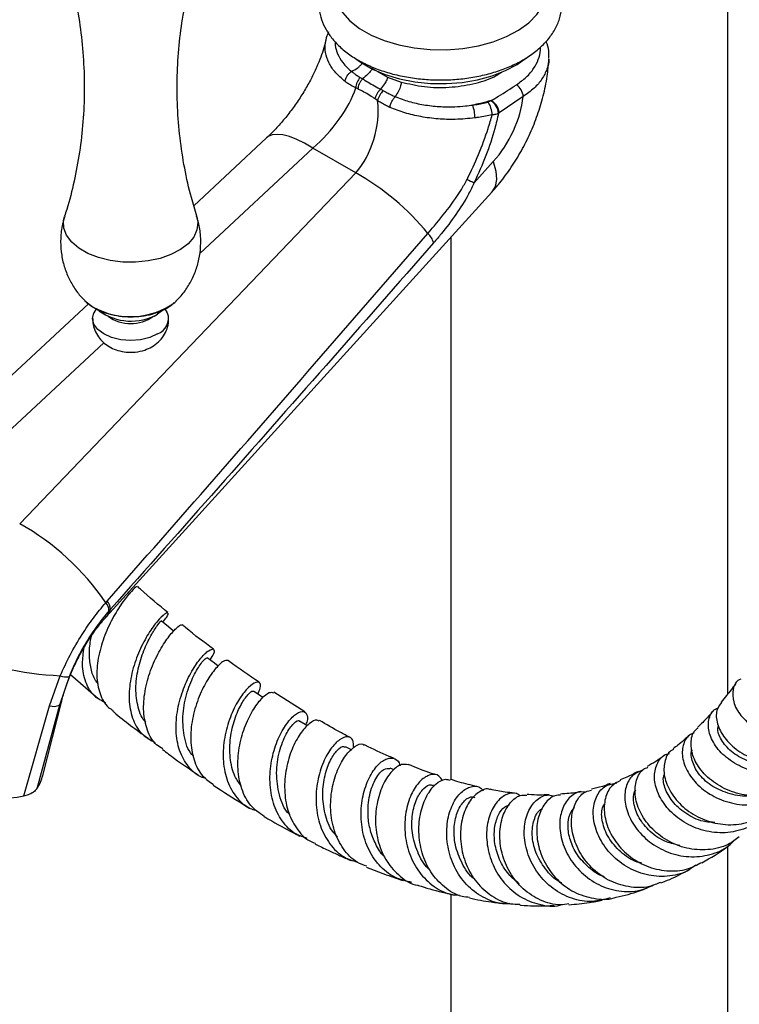
# Model space of a CAD drawing. Units: millimetres. Extents: x 5 to 995, y 5 to 995.
# Drawn here: x 789 to 815, y 814 to 849 of the extents above; entities that cross this region are included whole.
import ezdxf

# ---------------------------------------------------------------- set-up
doc = ezdxf.new("R2010")
doc.units = ezdxf.units.MM

msp = doc.modelspace()

# ---------------------------------------------------------------- linework, layer by layer
at = {"color": 7, "linetype": 'Continuous', "lineweight": 25}
for p, q in [((814.095, 824.874), (814.095, 862.188)), ((801.248, 847.458), (801.809, 847.134)), ((801.809, 847.134), (802.304, 846.963)), ((801.453, 846.295), (801.364, 846.355)), ((805.536, 846.282), (805.555, 846.294)), ((806.709, 846.437), (805.838, 845.846)), ((805.838, 845.846), (805.819, 845.833)), ((797.445, 844.944), (794.817, 842.497)), ((800.664, 843.682), (799.116, 844.576)), ((804.938, 843.328), (805.629, 844.089)), ((788.533, 831.015), (800.664, 843.682)), ((791.669, 827.666), (805.577, 842.99)), ((804.095, 841.357), (804.095, 821.779)), ((794.131, 839.006), (794.184, 839.054)), ((791.016, 838.958), (784.403, 832.802)), ((791.294, 838.772), (791.213, 838.633)), ((793.871, 838.624), (793.782, 838.777)), ((792.526, 828.474), (792.458, 828.536)), ((791.639, 828.163), (791.691, 828.223)), ((791.807, 827.925), (791.757, 827.868)), ((789.608, 824.44), (789.997, 825.524)), ((790.371, 825.565), (791.364, 824.705)), ((790.314, 825.489), (789.974, 824.465)), ((798.826, 824.218), (797.701, 824.932)), ((789.974, 824.465), (789.153, 821.446)), ((789.367, 821.927), (790.051, 824.62)), ((788.682, 821.185), (789.608, 824.44)), ((800.51, 822.847), (800.289, 822.96)), ((802.046, 822.128), (801.907, 822.186)), ((803.521, 821.564), (803.473, 821.579)), ((814.095, 738.274), (814.095, 819.369)), ((804.095, 817.637), (804.095, 738.274))]:
    msp.add_line(p, q, dxfattribs=at)
at = {"color": 8, "linetype": 'Continuous', "lineweight": 25}
for p, q in [((799.116, 844.576), (795.032, 840.774)), ((791.571, 837.551), (786.075, 832.434))]:
    msp.add_line(p, q, dxfattribs=at)
at = {"color": 7, "linetype": 'Continuous', "lineweight": 25, "flags": 128}
for points in [[(799.877, 850.272), (799.893, 850.131), (799.994, 849.796), (800.182, 849.474), (800.453, 849.172), (800.801, 848.898), (801.217, 848.658), (801.692, 848.457), (802.215, 848.3), (802.772, 848.192), (803.352, 848.133), (803.941, 848.127), (804.524, 848.172), (805.089, 848.269), (805.621, 848.414), (806.109, 848.604), (806.541, 848.835), (806.907, 849.101), (807.198, 849.396), (807.407, 849.714), (807.531, 850.046), (807.563, 850.272)], [(800.7, 847.774), (800.854, 847.663), (801.263, 847.427), (801.729, 847.23), (802.242, 847.076), (802.79, 846.969), (803.359, 846.912), (803.937, 846.906), (804.51, 846.95), (805.064, 847.045), (805.587, 847.187), (806.066, 847.374), (806.49, 847.6), (806.803, 847.823)], [(793.738, 838.752), (793.73, 838.744), (793.512, 838.579)], [(793.512, 837.865), (793.227, 837.739), (792.895, 837.659), (792.539, 837.632), (792.183, 837.659), (791.852, 837.739), (791.567, 837.865), (791.349, 838.029), (791.211, 838.221), (791.164, 838.426), (791.208, 838.624)], [(794.09, 827.13), (793.901, 827.286), (793.642, 827.502)], [(795.7, 825.872), (795.561, 825.976), (795.298, 826.173)], [(797.313, 824.734), (797.232, 824.788), (796.968, 824.965)], [(798.922, 823.722), (798.901, 823.734), (798.637, 823.89)]]:
    msp.add_lwpolyline(points, dxfattribs=at)
at = {"color": 8, "linetype": 'Continuous', "lineweight": 25, "flags": 128}
for points in [[(799.116, 844.576), (798.817, 844.751), (798.534, 844.89), (798.273, 844.991), (798.036, 845.052), (797.827, 845.072), (797.649, 845.051), (797.504, 844.99), (797.445, 844.944)], [(805.629, 844.089), (805.721, 843.745), (805.744, 843.442), (805.696, 843.19), (805.579, 842.992), (805.577, 842.99)], [(794.926, 842.108), (794.965, 841.889), (794.932, 841.623), (794.813, 841.366), (794.611, 841.126), (794.335, 840.913), (793.994, 840.734), (793.6, 840.595), (793.167, 840.502), (792.712, 840.458), (792.251, 840.464), (791.8, 840.521), (791.376, 840.626), (790.994, 840.775), (790.668, 840.963), (790.409, 841.184), (790.228, 841.429), (790.13, 841.689), (790.119, 841.955), (790.153, 842.109)], [(790.888, 839.061), (790.928, 839.023), (791.187, 838.837)], [(791.807, 827.925), (791.719, 827.73), (791.669, 827.666)], [(789.974, 824.465), (790.048, 824.608), (790.051, 824.618)]]:
    msp.add_lwpolyline(points, dxfattribs=at)
at = {"color": 7, "linetype": 'Continuous', "lineweight": 25}
for centre, radius, start, end in [((801.23, 846.734), 0.565, 135.5711, 178.4711), ((806.159, 846.405), 0.55, 3.3766, 56.3923), ((802.087, 846.158), 0.649, 131.0608, 167.8812), ((804.654, 845.729), 0.937, 3.2573, 33.0516), ((805.275, 845.804), 0.544, 3.1163, 61.377), ((803.446, 845.617), 1.525, 1.8894, 19.6962), ((796.195, 835.703), 9.145, 39.3163, 60.7485), ((810.972, 856.526), 14.513, 244.3205, 245.4297), ((802.722, 840.943), 0.78, 15.8025, 45.3112), ((792.55, 840.312), 1.982, 234.2303, 299.0396), ((792.539, 839.673), 1.428, 235.0345, 304.9655), ((793.296, 838.432), 0.607, 290.8225, 18.0471), ((784.044, 823.01), 9.178, 34.1568, 60.7176), ((791.319, 827.864), 0.437, 0.5383, 43.1258), ((791.365, 827.925), 0.441, 359.9736, 42.4931), ((790.577, 837.604), 12.093, 247.6584, 267.2504), ((790.214, 826.03), 0.55, 246.8295, 280.4414), ((789.756, 824.963), 0.544, 254.195, 293.6317)]:
    msp.add_arc(centre, radius, start, end, dxfattribs=at)
at = {"color": 8, "linetype": 'Continuous', "lineweight": 25}
msp.add_arc((792.525, 841.255), 2.763, 241.0274, 305.5119, dxfattribs=at)
at = {"color": 7, "linetype": 'Continuous', "lineweight": 25}
for centre, major_axis, ratio, start_param, end_param in [((798.953, 845.914), (1.635, 1.935), 0.418654, 4.341969, 5.47139), ((799.648, 845.513), (0.594, 2.484), 0.694499, 4.063111, 5.192532), ((805.08, 845.65), (1.128, 2.234), 0.536206, 4.23665, 5.323866), ((787.804, 823.374), (3.819, 0.22), 0.596047, 3.878553, 4.909783), ((785.544, 822.11), (3.863, 0.227), 0.58005, 5.882974, 6.100909)]:
    msp.add_ellipse(centre, major_axis=major_axis, ratio=ratio, start_param=start_param, end_param=end_param, dxfattribs=at)
for points, knots in [([(799.828, 851.155), (799.822, 851.148), (799.709, 851.03), (799.558, 850.77), (799.392, 850.382), (799.321, 849.983), (799.331, 849.59), (799.421, 849.211), (799.584, 848.85), (799.818, 848.51), (800.121, 848.193), (800.491, 847.904), (800.922, 847.649), (801.407, 847.434), (801.933, 847.262), (802.489, 847.137), (803.067, 847.059), (803.655, 847.029), (804.244, 847.048), (804.825, 847.116), (805.387, 847.231), (805.922, 847.393), (806.42, 847.6), (806.873, 847.853), (807.271, 848.148), (807.603, 848.483), (807.859, 848.851), (808.031, 849.24), (808.115, 849.638), (808.115, 850.032), (808.036, 850.414), (807.878, 850.775), (807.733, 851.022), (807.624, 851.139), (807.612, 851.152)], [0, 0, 0, 0, 0.002029, 0.036271, 0.069406, 0.101299, 0.132275, 0.162899, 0.193651, 0.225098, 0.257553, 0.290983, 0.325076, 0.359456, 0.393816, 0.428076, 0.462237, 0.496337, 0.530427, 0.564557, 0.598776, 0.633144, 0.667716, 0.702521, 0.73752, 0.772431, 0.806786, 0.840083, 0.872129, 0.903194, 0.93385, 0.96455, 0.995882, 1, 1, 1, 1]), ([(790.441, 850.347), (790.474, 850.217), (790.597, 849.736), (790.734, 848.868), (790.847, 847.759), (790.877, 846.639), (790.828, 845.528), (790.704, 844.435), (790.503, 843.38), (790.314, 842.605), (790.176, 842.199), (790.148, 842.116)], [0, 0, 0, 0, 0.048832, 0.181491, 0.314495, 0.447281, 0.579399, 0.710379, 0.8398, 0.967267, 1, 1, 1, 1]), ([(794.932, 842.119), (794.862, 842.341), (794.684, 842.902), (794.477, 843.85), (794.307, 844.945), (794.217, 846.06), (794.206, 847.179), (794.276, 848.286), (794.412, 849.35), (794.56, 850.026), (794.632, 850.351)], [0, 0, 0, 0, 0.0863383, 0.2183022, 0.351124, 0.484137, 0.6168116, 0.7487155, 0.8793559, 1, 1, 1, 1]), ([(799.683, 848.775), (799.639, 848.677), (799.592, 848.574), (799.583, 848.467), (799.582, 848.462)], [0, 0, 0, 0, 0.954208, 1, 1, 1, 1]), ([(799.586, 848.489), (799.586, 848.489), (799.57, 848.406), (799.516, 848.201), (799.405, 847.864), (799.251, 847.484), (799.056, 847.077), (798.821, 846.656), (798.551, 846.235), (798.255, 845.828), (797.941, 845.449), (797.667, 845.156), (797.503, 844.999), (797.445, 844.944)], [0, 0, 0, 0, 0.000033, 0.096154, 0.194883, 0.296871, 0.401644, 0.508539, 0.61679, 0.725599, 0.834002, 0.941148, 1, 1, 1, 1]), ([(807.627, 847.808), (807.631, 847.873), (807.643, 848.053), (807.605, 848.264), (807.543, 848.401), (807.531, 848.429)], [0, 0, 0, 0, 0.3081, 0.856218, 1, 1, 1, 1]), ([(800.513, 847.346), (800.59, 847.386), (800.701, 847.444), (800.822, 847.549), (800.877, 847.607), (800.895, 847.641), (800.898, 847.647)], [0, 0, 0, 0, 0.531107, 0.759079, 0.951836, 1, 1, 1, 1]), ([(805.577, 842.99), (805.672, 843.098), (805.92, 843.381), (806.282, 843.876), (806.651, 844.478), (806.969, 845.112), (807.234, 845.774), (807.44, 846.463), (807.581, 847.138), (807.617, 847.582), (807.634, 847.789)], [0, 0, 0, 0, 0.081763, 0.213666, 0.344796, 0.476106, 0.608538, 0.74294, 0.88055, 1, 1, 1, 1]), ([(800.281, 846.977), (800.282, 846.979), (800.284, 847.004), (800.296, 847.067), (800.338, 847.166), (800.413, 847.272), (800.478, 847.32), (800.51, 847.345)], [0, 0, 0, 0, 0.018133, 0.1783171, 0.4522669, 0.7261317, 1, 1, 1, 1]), ([(800.51, 847.345), (800.51, 847.345), (800.511, 847.345), (800.512, 847.345), (800.513, 847.346)], [0, 0, 0, 0, 0.500046, 1, 1, 1, 1]), ([(800.513, 847.346), (800.513, 847.346), (800.521, 847.339), (800.559, 847.309), (800.635, 847.252), (800.733, 847.186), (800.801, 847.145), (800.827, 847.129)], [0, 0, 0, 0, 0.0000281, 0.0844224, 0.4027534, 0.7677265, 1, 1, 1, 1]), ([(801.248, 847.458), (801.247, 847.452), (801.246, 847.44), (801.235, 847.411), (801.192, 847.339), (801.081, 847.219), (800.975, 847.131), (800.912, 847.078)], [0, 0, 0, 0, 0.038271, 0.081607, 0.190186, 0.515492, 1, 1, 1, 1]), ([(800.666, 846.749), (800.635, 846.765), (800.555, 846.807), (800.438, 846.874), (800.343, 846.935), (800.294, 846.968), (800.281, 846.977)], [0, 0, 0, 0, 0.2259268, 0.5821764, 0.8941488, 1, 1, 1, 1]), ([(800.827, 847.129), (800.855, 847.112), (800.884, 847.095), (800.912, 847.078), (800.912, 847.078)], [0, 0, 0, 0, 0.999886, 1, 1, 1, 1]), ([(800.912, 847.078), (800.912, 847.078), (800.944, 847.058), (801.044, 846.996), (801.224, 846.889), (801.412, 846.784), (801.528, 846.721), (801.561, 846.703), (801.561, 846.703)], [0, 0, 0, 0, 0.000016, 0.161201, 0.500005, 0.85742, 0.999984, 1, 1, 1, 1]), ([(801.809, 847.134), (801.809, 847.128), (801.808, 847.116), (801.801, 847.084), (801.77, 847.005), (801.688, 846.869), (801.609, 846.765), (801.561, 846.703)], [0, 0, 0, 0, 0.038271, 0.081607, 0.190186, 0.515492, 1, 1, 1, 1]), ([(802.304, 846.963), (802.303, 846.942), (802.301, 846.899), (802.28, 846.817), (802.248, 846.726), (802.186, 846.587), (802.13, 846.498), (802.09, 846.435)], [0, 0, 0, 0, 0.110559, 0.238874, 0.39301, 0.575306, 1, 1, 1, 1]), ([(805.556, 846.295), (805.556, 846.295), (805.644, 846.346), (805.955, 846.532), (806.251, 846.725), (806.464, 846.863)], [0, 0, 0, 0, 0.000011, 0.28278, 1, 1, 1, 1]), ([(800.756, 846.706), (800.756, 846.706), (800.726, 846.721), (800.696, 846.735), (800.666, 846.749)], [0, 0, 0, 0, 0.000927, 1, 1, 1, 1]), ([(801.364, 846.355), (801.336, 846.374), (801.235, 846.44), (801.065, 846.544), (800.89, 846.639), (800.788, 846.69), (800.756, 846.706)], [0, 0, 0, 0, 0.142035, 0.499997, 0.839356, 1, 1, 1, 1]), ([(801.561, 846.703), (801.561, 846.703), (801.594, 846.685), (801.628, 846.666), (801.661, 846.648)], [0, 0, 0, 0, 0.000114, 1, 1, 1, 1]), ([(801.661, 846.648), (801.693, 846.63), (801.774, 846.585), (801.905, 846.52), (802.017, 846.467), (802.078, 846.44), (802.09, 846.435), (802.09, 846.435)], [0, 0, 0, 0, 0.232276, 0.597244, 0.915575, 0.999972, 1, 1, 1, 1]), ([(801.894, 846.046), (801.878, 846.054), (801.813, 846.086), (801.695, 846.148), (801.565, 846.223), (801.484, 846.275), (801.453, 846.295)], [0, 0, 0, 0, 0.105852, 0.417823, 0.77407, 1, 1, 1, 1]), ([(801.894, 846.046), (801.894, 846.048), (801.898, 846.072), (801.913, 846.134), (801.952, 846.235), (802.015, 846.348), (802.065, 846.404), (802.089, 846.433)], [0, 0, 0, 0, 0.018133, 0.1783171, 0.4522669, 0.7261317, 1, 1, 1, 1]), ([(802.09, 846.435), (802.09, 846.434), (802.09, 846.434), (802.09, 846.433), (802.089, 846.433)], [0, 0, 0, 0, 0.499954, 1, 1, 1, 1]), ([(802.089, 846.433), (802.251, 846.372), (802.575, 846.251), (803.112, 846.134), (803.67, 846.07), (804.18, 846.063), (804.584, 846.091), (804.797, 846.118), (804.88, 846.13), (804.88, 846.13)], [0, 0, 0, 0, 0.194638, 0.389247, 0.582826, 0.776406, 0.910921, 0.999995, 1, 1, 1, 1]), ([(805.555, 846.295), (805.429, 846.258), (805.21, 846.194), (804.979, 846.149), (804.882, 846.131)], [0, 0, 0, 0, 0.580584, 1, 1, 1, 1]), ([(804.883, 846.131), (804.92, 846.136), (805.11, 846.164), (805.292, 846.207), (805.44, 846.241)], [0, 0, 0, 0, 0.191864, 1, 1, 1, 1]), ([(805.536, 846.282), (805.523, 846.274), (805.495, 846.257), (805.459, 846.246), (805.44, 846.241)], [0, 0, 0, 0, 0.4724634, 1, 1, 1, 1]), ([(804.97, 845.667), (804.732, 845.643), (804.291, 845.6), (803.628, 845.623), (803.016, 845.702), (802.423, 845.839), (802.072, 845.976), (801.894, 846.046)], [0, 0, 0, 0, 0.2240747, 0.4145338, 0.610583, 0.8024681, 1, 1, 1, 1]), ([(805.819, 845.833), (805.774, 845.65), (805.651, 845.146), (805.378, 844.299), (805.086, 843.654), (804.938, 843.328)], [0, 0, 0, 0, 0.2206234, 0.6051848, 1, 1, 1, 1]), ([(805.59, 845.783), (805.635, 845.788), (805.721, 845.798), (805.788, 845.822), (805.819, 845.833)], [0, 0, 0, 0, 0.528407, 1, 1, 1, 1]), ([(804.684, 843.447), (804.827, 843.747), (805.117, 844.353), (805.401, 845.142), (805.541, 845.617), (805.59, 845.783)], [0, 0, 0, 0, 0.389125, 0.787887, 1, 1, 1, 1]), ([(805.59, 845.783), (805.426, 845.746), (805.223, 845.702), (805.011, 845.673), (804.97, 845.667)], [0, 0, 0, 0, 0.8062215, 1, 1, 1, 1]), ([(803.27, 841.498), (803.477, 841.743), (803.895, 842.241), (804.384, 842.901), (804.617, 843.326), (804.684, 843.447)], [0, 0, 0, 0, 0.411182, 0.832717, 1, 1, 1, 1]), ([(804.938, 843.328), (804.873, 843.19), (804.684, 842.791), (804.28, 842.165), (803.842, 841.585), (803.565, 841.263), (803.472, 841.155)], [0, 0, 0, 0, 0.170446, 0.495582, 0.831017, 1, 1, 1, 1]), ([(790.162, 842.112), (790.132, 842.019), (790.049, 841.763), (790.002, 841.328), (790.018, 840.831), (790.113, 840.361), (790.272, 839.927), (790.487, 839.541), (790.696, 839.252), (790.847, 839.11), (790.895, 839.065)], [0, 0, 0, 0, 0.088676, 0.244037, 0.394038, 0.538368, 0.677345, 0.811149, 0.939757, 1, 1, 1, 1]), ([(794.168, 839.049), (794.235, 839.114), (794.409, 839.282), (794.635, 839.607), (794.844, 840.011), (794.989, 840.45), (795.069, 840.92), (795.071, 841.403), (795.019, 841.811), (794.941, 842.039), (794.915, 842.115)], [0, 0, 0, 0, 0.084513, 0.218879, 0.355558, 0.493776, 0.632931, 0.78312, 0.92798, 1, 1, 1, 1]), ([(791.691, 828.223), (792.979, 829.69), (796.86, 834.107), (800.703, 838.538), (803.27, 841.498)], [0, 0, 0, 0, 0.332082, 1, 1, 1, 1]), ([(803.472, 841.155), (800.886, 838.206), (797.014, 833.79), (793.105, 829.387), (791.807, 827.925)], [0, 0, 0, 0, 0.667904, 1, 1, 1, 1]), ([(790.896, 839.056), (790.968, 838.991), (791.069, 838.901), (791.19, 838.828), (791.225, 838.808)], [0, 0, 0, 0, 0.714856, 1, 1, 1, 1]), ([(791.225, 838.808), (791.283, 838.776), (791.447, 838.688), (791.75, 838.582), (792.133, 838.504), (792.532, 838.477), (792.932, 838.502), (793.319, 838.578), (793.677, 838.708), (793.947, 838.849), (794.073, 838.964), (794.112, 839)], [0, 0, 0, 0, 0.06901, 0.193098, 0.316745, 0.439952, 0.563215, 0.687257, 0.812917, 0.94109, 1, 1, 1, 1]), ([(791.173, 838.429), (791.173, 838.355), (791.174, 838.187), (791.262, 837.939), (791.404, 837.707), (791.592, 837.516), (791.818, 837.367), (792.082, 837.26), (792.383, 837.201), (792.714, 837.202), (793.032, 837.266), (793.22, 837.36), (793.304, 837.401)], [0, 0, 0, 0, 0.077613, 0.177412, 0.272125, 0.364915, 0.459011, 0.557937, 0.664412, 0.778321, 0.900827, 1, 1, 1, 1]), ([(793.304, 837.401), (793.387, 837.457), (793.549, 837.565), (793.735, 837.789), (793.858, 838.043), (793.918, 838.264), (793.908, 838.394), (793.905, 838.429)], [0, 0, 0, 0, 0.239552, 0.465483, 0.690294, 0.915467, 1, 1, 1, 1]), ([(792.756, 828.731), (792.756, 828.738), (792.758, 828.763), (792.576, 828.599), (792.277, 828.235), (791.92, 827.68), (791.593, 826.999), (791.364, 826.253), (791.286, 825.514), (791.406, 824.87), (791.623, 824.439), (791.849, 824.307), (791.908, 824.272)], [0, 0, 0, 0, 0.048148, 0.162869, 0.277252, 0.391299, 0.505078, 0.61867, 0.73223, 0.845878, 0.959781, 1, 1, 1, 1]), ([(793.886, 827.804), (793.551, 828.077), (793.179, 828.38), (792.816, 828.722), (792.78, 828.757)], [0, 0, 0, 0, 0.90022, 1, 1, 1, 1]), ([(789.997, 825.524), (790.112, 825.775), (790.344, 826.285), (790.755, 826.983), (791.188, 827.62), (791.488, 827.981), (791.639, 828.163)], [0, 0, 0, 0, 0.262754, 0.532893, 0.764276, 1, 1, 1, 1]), ([(790.051, 824.62), (790.07, 824.691), (790.126, 824.899), (790.246, 825.264), (790.423, 825.709), (790.635, 826.156), (790.875, 826.589), (791.135, 826.995), (791.404, 827.362), (791.581, 827.566), (791.669, 827.666)], [0, 0, 0, 0, 0.0675015, 0.1984862, 0.3314617, 0.4662113, 0.6017712, 0.7370033, 0.8708038, 1, 1, 1, 1]), ([(791.757, 827.868), (791.623, 827.707), (791.352, 827.382), (790.97, 826.812), (790.609, 826.178), (790.413, 825.721), (790.314, 825.489)], [0, 0, 0, 0, 0.232435, 0.469853, 0.730987, 1, 1, 1, 1]), ([(793.692, 827.46), (793.747, 827.525), (793.893, 827.697), (793.91, 827.818), (793.783, 827.781), (793.516, 827.526), (793.181, 827.069), (792.902, 826.549), (792.67, 825.965), (792.502, 825.331), (792.457, 824.572), (792.608, 823.899), (792.926, 823.378), (793.265, 823.2), (793.422, 823.118)], [0, 0, 0, 0, 0.055585, 0.146233, 0.236779, 0.327323, 0.417981, 0.50883, 0.553901, 0.645016, 0.736576, 0.828416, 0.920488, 1, 1, 1, 1]), ([(793.087, 823.852), (793.072, 823.866), (792.91, 824.013), (792.77, 824.463), (792.699, 825.143), (792.812, 825.868), (793.037, 826.528), (793.309, 827.06), (793.531, 827.391), (793.655, 827.521), (793.632, 827.492), (793.628, 827.487)], [0, 0, 0, 0, 0.0145367, 0.1528725, 0.2907445, 0.4281021, 0.5650281, 0.7015295, 0.8378369, 0.9741012, 1, 1, 1, 1]), ([(793.701, 822.882), (793.623, 822.928), (793.369, 823.077), (793.12, 823.543), (792.977, 824.214), (793.034, 824.972), (793.243, 825.726), (793.553, 826.4), (793.899, 826.934), (794.193, 827.263), (794.372, 827.393), (794.378, 827.353), (794.379, 827.343)], [0, 0, 0, 0, 0.051587, 0.166441, 0.280895, 0.39503, 0.508948, 0.622785, 0.736675, 0.850751, 0.965098, 1, 1, 1, 1]), ([(795.525, 826.486), (795.189, 826.735), (794.812, 827.014), (794.441, 827.332), (794.4, 827.366)], [0, 0, 0, 0, 0.890468, 1, 1, 1, 1]), ([(791.371, 825.235), (791.336, 825.274), (791.207, 825.422), (791.093, 825.777), (791.035, 826.265), (791.063, 826.687), (791.123, 826.927), (791.139, 826.992)], [0, 0, 0, 0, 0.098863, 0.366686, 0.633804, 0.900225, 1, 1, 1, 1]), ([(791.642, 824.541), (791.499, 824.615), (791.179, 824.78), (790.896, 825.277), (790.767, 825.891), (790.83, 826.344), (790.858, 826.548)], [0, 0, 0, 0, 0.224011, 0.49979, 0.775387, 1, 1, 1, 1]), ([(795.249, 821.821), (795.205, 821.832), (794.948, 821.894), (794.601, 822.23), (794.272, 822.806), (794.151, 823.535), (794.214, 824.316), (794.432, 825.072), (794.745, 825.721), (795.083, 826.199), (795.374, 826.467), (795.544, 826.507), (795.573, 826.372), (795.451, 826.177), (795.4, 826.096)], [0, 0, 0, 0, 0.018954, 0.111312, 0.203684, 0.295983, 0.3881, 0.479993, 0.571599, 0.662923, 0.753968, 0.84481, 0.935518, 1, 1, 1, 1]), ([(794.804, 822.629), (794.785, 822.646), (794.596, 822.817), (794.447, 823.359), (794.394, 824.151), (794.564, 824.954), (794.845, 825.619), (795.124, 826.048), (795.283, 826.195), (795.287, 826.166), (795.287, 826.16)], [0, 0, 0, 0, 0.017399, 0.176519, 0.335097, 0.493046, 0.650396, 0.807424, 0.964372, 1, 1, 1, 1]), ([(796.041, 826.079), (795.996, 826.081), (795.905, 826.086), (795.61, 825.815), (795.275, 825.346), (794.963, 824.704), (794.746, 823.96), (794.677, 823.188), (794.797, 822.476), (795.077, 821.907), (795.388, 821.69), (795.528, 821.592)], [0, 0, 0, 0, 0.1100539, 0.2245946, 0.338792, 0.4526643, 0.566313, 0.679827, 0.7933625, 0.9070388, 1, 1, 1, 1]), ([(797.177, 825.288), (796.808, 825.534), (796.429, 825.786), (796.054, 826.077), (796.044, 826.084)], [0, 0, 0, 0, 0.974336, 1, 1, 1, 1]), ([(797.124, 824.86), (797.162, 824.939), (797.26, 825.144), (797.205, 825.305), (797.017, 825.297), (796.718, 825.054), (796.385, 824.595), (796.087, 823.958), (795.893, 823.207), (795.855, 822.424), (796.005, 821.688), (796.356, 821.098), (796.741, 820.743), (797.029, 820.676), (797.098, 820.659)], [0, 0, 0, 0, 0.056381, 0.147332, 0.23817, 0.329007, 0.419958, 0.511109, 0.602509, 0.694197, 0.786153, 0.878368, 0.970759, 1, 1, 1, 1]), ([(814.4, 825.267), (814.39, 825.255), (814.275, 825.094), (814.092, 824.863), (813.915, 824.653), (813.851, 824.576)], [0, 0, 0, 0, 0.052088, 0.653971, 1, 1, 1, 1]), ([(814.563, 825.401), (814.542, 825.393), (814.384, 825.331), (814.26, 825.037), (814.264, 824.585), (814.532, 824.083), (815.023, 823.638), (815.692, 823.318), (816.462, 823.186), (817.25, 823.273), (817.949, 823.594), (818.434, 824.002), (818.58, 824.332), (818.626, 824.436)], [0, 0, 0, 0, 0.015579, 0.11882, 0.222315, 0.326112, 0.430207, 0.534557, 0.639063, 0.743604, 0.848077, 0.952397, 1, 1, 1, 1]), ([(796.53, 821.55), (796.448, 821.66), (796.238, 821.944), (796.108, 822.565), (796.12, 823.289), (796.281, 823.971), (796.529, 824.522), (796.772, 824.865), (796.938, 825), (796.949, 824.954), (796.951, 824.944)], [0, 0, 0, 0, 0.0923119, 0.2373453, 0.3818313, 0.5258207, 0.6694216, 0.8127104, 0.9559763, 1, 1, 1, 1]), ([(797.355, 820.448), (797.186, 820.565), (796.839, 820.806), (796.522, 821.417), (796.382, 822.146), (796.431, 822.926), (796.633, 823.664), (796.935, 824.288), (797.265, 824.726), (797.553, 824.953), (797.647, 824.925), (797.69, 824.912)], [0, 0, 0, 0, 0.10806, 0.22245, 0.336462, 0.450203, 0.563776, 0.677356, 0.791072, 0.905055, 1, 1, 1, 1]), ([(813.869, 824.563), (813.802, 824.471), (813.651, 824.265), (813.686, 823.792), (813.945, 823.275), (814.432, 822.805), (815.091, 822.465), (815.852, 822.314), (816.635, 822.384), (817.326, 822.698), (817.766, 823.029), (817.889, 823.275), (817.901, 823.299)], [0, 0, 0, 0, 0.09019, 0.201869, 0.313503, 0.425234, 0.537169, 0.649386, 0.761914, 0.874736, 0.987823, 1, 1, 1, 1]), ([(791.89, 824.25), (791.902, 824.24), (792.316, 823.881), (792.742, 823.574), (793.156, 823.277)], [0, 0, 0, 0, 0.0285326, 1, 1, 1, 1]), ([(798.911, 819.653), (798.771, 819.697), (798.415, 819.811), (797.985, 820.257), (797.66, 820.906), (797.537, 821.674), (797.6, 822.462), (797.816, 823.185), (798.126, 823.762), (798.459, 824.135), (798.748, 824.275), (798.907, 824.171), (798.949, 823.972), (798.87, 823.792), (798.857, 823.76)], [0, 0, 0, 0, 0.059818, 0.152641, 0.245475, 0.338195, 0.430713, 0.522967, 0.61492, 0.706585, 0.798006, 0.889254, 0.980439, 1, 1, 1, 1]), ([(813.576, 824.259), (813.532, 824.209), (813.376, 824.033), (813.186, 823.834), (813.037, 823.692), (813.004, 823.661)], [0, 0, 0, 0, 0.238091, 0.834614, 1, 1, 1, 1]), ([(817.722, 823.097), (817.687, 823.022), (817.548, 822.722), (817.08, 822.341), (816.384, 822.026), (815.597, 821.952), (814.827, 822.101), (814.157, 822.445), (813.662, 822.919), (813.391, 823.452), (813.378, 823.939), (813.522, 824.271), (813.71, 824.349), (813.759, 824.369)], [0, 0, 0, 0, 0.034289, 0.137216, 0.24037, 0.343734, 0.447244, 0.550805, 0.654295, 0.757603, 0.860654, 0.9634, 1, 1, 1, 1]), ([(798.298, 820.498), (798.284, 820.51), (798.081, 820.675), (797.886, 821.218), (797.769, 822.013), (797.886, 822.81), (798.145, 823.456), (798.422, 823.826), (798.616, 823.952), (798.627, 823.886), (798.628, 823.881)], [0, 0, 0, 0, 0.012496, 0.176333, 0.33949, 0.501982, 0.663957, 0.825544, 0.987029, 1, 1, 1, 1]), ([(799.332, 823.879), (799.31, 823.899), (799.24, 823.961), (798.987, 823.823), (798.658, 823.465), (798.347, 822.892), (798.133, 822.18), (798.067, 821.404), (798.184, 820.646), (798.501, 820.008), (798.861, 819.602), (799.138, 819.503), (799.206, 819.478)], [0, 0, 0, 0, 0.051601, 0.166466, 0.280911, 0.39498, 0.508733, 0.622292, 0.735798, 0.849394, 0.963225, 1, 1, 1, 1]), ([(800.458, 823.302), (800.338, 823.363), (799.972, 823.549), (799.601, 823.767), (799.352, 823.914)], [0, 0, 0, 0, 0.3271233, 1, 1, 1, 1]), ([(812.88, 823.461), (812.822, 823.439), (812.622, 823.363), (812.49, 823.091), (812.429, 822.699), (812.519, 822.243), (812.864, 821.695), (813.419, 821.228), (814.127, 820.919), (814.908, 820.821), (815.684, 820.958), (816.332, 821.343), (816.722, 821.698), (816.813, 821.933), (816.813, 821.933)], [0, 0, 0, 0, 0.041581, 0.141504, 0.191079, 0.291299, 0.391995, 0.492977, 0.594197, 0.695586, 0.797042, 0.898454, 0.999711, 1, 1, 1, 1]), ([(816.87, 821.998), (816.782, 821.887), (816.538, 821.58), (815.937, 821.286), (815.175, 821.147), (814.395, 821.254), (813.696, 821.567), (813.153, 822.035), (812.819, 822.583), (812.736, 823.112), (812.821, 823.492), (812.982, 823.607), (813.025, 823.637)], [0, 0, 0, 0, 0.063805, 0.176817, 0.289621, 0.402131, 0.514279, 0.626054, 0.737489, 0.848677, 0.959752, 1, 1, 1, 1]), ([(816.214, 822.386), (816.201, 822.38), (815.97, 822.278), (815.448, 822.291), (814.763, 822.434), (814.19, 822.777), (813.836, 823.202), (813.698, 823.553), (813.749, 823.693), (813.759, 823.72)], [0, 0, 0, 0, 0.011489, 0.200599, 0.389488, 0.578028, 0.766043, 0.953442, 1, 1, 1, 1]), ([(800.589, 822.925), (800.587, 823.025), (800.583, 823.247), (800.382, 823.356), (800.085, 823.251), (799.746, 822.902), (799.445, 822.346), (799.247, 821.638), (799.206, 820.858), (799.354, 820.091), (799.701, 819.435), (800.166, 818.971), (800.549, 818.85), (800.711, 818.799)], [0, 0, 0, 0, 0.077397, 0.171559, 0.265642, 0.359789, 0.4541, 0.548679, 0.64355, 0.738745, 0.834205, 0.929897, 1, 1, 1, 1]), ([(801.067, 818.646), (800.948, 818.687), (800.612, 818.806), (800.194, 819.254), (799.862, 819.911), (799.73, 820.676), (799.784, 821.447), (799.991, 822.139), (800.299, 822.68), (800.629, 822.994), (800.877, 823.098), (800.95, 823.026), (800.966, 823.009)], [0, 0, 0, 0, 0.0625954, 0.1763611, 0.2896822, 0.4026675, 0.5154119, 0.628102, 0.7408631, 0.8538569, 0.9671669, 1, 1, 1, 1]), ([(812.713, 823.384), (812.574, 823.259), (812.38, 823.084), (812.176, 822.931), (812.117, 822.886)], [0, 0, 0, 0, 0.710838, 1, 1, 1, 1]), ([(793.69, 822.867), (793.835, 822.754), (794.261, 822.423), (794.692, 822.135), (794.977, 821.946)], [0, 0, 0, 0, 0.340716, 1, 1, 1, 1]), ([(800.004, 819.712), (799.945, 819.771), (799.729, 819.989), (799.535, 820.537), (799.443, 821.252), (799.535, 821.943), (799.746, 822.511), (800.003, 822.867), (800.208, 823.007), (800.259, 822.95), (800.272, 822.935)], [0, 0, 0, 0, 0.055291, 0.204832, 0.353876, 0.502318, 0.650315, 0.798003, 0.945535, 1, 1, 1, 1]), ([(802.052, 822.538), (801.992, 822.563), (801.648, 822.707), (801.289, 822.873), (800.989, 823.028), (800.98, 823.033)], [0, 0, 0, 0, 0.1694459, 0.9750134, 1, 1, 1, 1]), ([(815.517, 820.578), (815.451, 820.497), (815.229, 820.222), (814.662, 819.951), (813.904, 819.813), (813.123, 819.929), (812.418, 820.26), (811.863, 820.756), (811.517, 821.338), (811.406, 821.923), (811.539, 822.398), (811.762, 822.68), (811.951, 822.712), (811.987, 822.717)], [0, 0, 0, 0, 0.043019, 0.146657, 0.25055, 0.354606, 0.458719, 0.562767, 0.666648, 0.770272, 0.873565, 0.976505, 1, 1, 1, 1]), ([(812.132, 822.862), (812.1, 822.847), (811.933, 822.767), (811.824, 822.495), (811.766, 822.083), (811.858, 821.604), (812.198, 821.033), (812.744, 820.547), (813.437, 820.221), (814.21, 820.104), (814.96, 820.241), (815.5, 820.486), (815.705, 820.731), (815.749, 820.784)], [0, 0, 0, 0, 0.02665, 0.137366, 0.192026, 0.302398, 0.412829, 0.523387, 0.634195, 0.745354, 0.856929, 0.968909, 1, 1, 1, 1]), ([(814.981, 821.213), (814.951, 821.206), (814.69, 821.141), (814.166, 821.242), (813.528, 821.502), (813.043, 821.933), (812.803, 822.397), (812.743, 822.733), (812.811, 822.838), (812.814, 822.842)], [0, 0, 0, 0, 0.0248487, 0.2191731, 0.4131675, 0.6066692, 0.7995148, 0.9916803, 1, 1, 1, 1]), ([(802.692, 818.064), (802.478, 818.112), (802.032, 818.212), (801.477, 818.665), (801.069, 819.299), (800.857, 820.055), (800.845, 820.708), (800.941, 821.315), (801.131, 821.86), (801.453, 822.33), (801.803, 822.575), (802.083, 822.55), (802.246, 822.423), (802.249, 822.275), (802.249, 822.27)], [0, 0, 0, 0, 0.089007, 0.185409, 0.281806, 0.378088, 0.47414, 0.521506, 0.616836, 0.712134, 0.80712, 0.901864, 0.996451, 1, 1, 1, 1]), ([(802.559, 822.304), (802.48, 822.322), (802.311, 822.359), (801.972, 822.115), (801.651, 821.652), (801.423, 821.004), (801.347, 820.252), (801.458, 819.487), (801.762, 818.787), (802.253, 818.267), (802.669, 817.985), (802.914, 817.958), (802.927, 817.957)], [0, 0, 0, 0, 0.096721, 0.209689, 0.322227, 0.434374, 0.546233, 0.657923, 0.76964, 0.881523, 0.99376, 1, 1, 1, 1]), ([(803.585, 821.942), (803.557, 821.951), (803.266, 822.042), (802.924, 822.17), (802.607, 822.304), (802.564, 822.322)], [0, 0, 0, 0, 0.08478, 0.876493, 1, 1, 1, 1]), ([(811.807, 822.65), (811.802, 822.646), (811.604, 822.494), (811.394, 822.369), (811.188, 822.247)], [0, 0, 0, 0, 0.022179, 1, 1, 1, 1]), ([(801.722, 818.977), (801.71, 818.987), (801.567, 819.106), (801.375, 819.435), (801.176, 819.932), (801.079, 820.554), (801.141, 821.243), (801.376, 821.845), (801.682, 822.198), (801.83, 822.18), (801.899, 822.172)], [0, 0, 0, 0, 0.010433, 0.123876, 0.237023, 0.349839, 0.517816, 0.685112, 0.85207, 1, 1, 1, 1]), ([(803.796, 821.732), (803.757, 821.797), (803.656, 821.965), (803.36, 821.98), (803.007, 821.777), (802.682, 821.331), (802.464, 820.701), (802.405, 819.957), (802.539, 819.189), (802.874, 818.485), (803.393, 817.945), (803.929, 817.635), (804.287, 817.614), (804.403, 817.607)], [0, 0, 0, 0, 0.0613669, 0.1594607, 0.2575598, 0.3558216, 0.4543348, 0.5531789, 0.6523809, 0.7519318, 0.8517793, 0.9518415, 1, 1, 1, 1]), ([(810.852, 822.071), (810.718, 821.995), (810.511, 821.877), (810.286, 821.797), (810.206, 821.769)], [0, 0, 0, 0, 0.6429015, 1, 1, 1, 1]), ([(811.037, 822.123), (810.901, 822.069), (810.625, 821.959), (810.429, 821.597), (810.354, 821.163), (810.417, 820.66), (810.725, 820.045), (811.243, 819.505), (811.92, 819.122), (812.69, 818.95), (813.453, 819.039), (814.025, 819.264), (814.257, 819.515), (814.317, 819.581)], [0, 0, 0, 0, 0.097713, 0.198506, 0.248537, 0.349675, 0.451379, 0.553428, 0.655779, 0.758329, 0.860965, 0.963565, 1, 1, 1, 1]), ([(814.505, 819.709), (814.377, 819.61), (814.049, 819.358), (813.376, 819.21), (812.604, 819.262), (811.879, 819.554), (811.288, 820.03), (810.888, 820.617), (810.712, 821.233), (810.774, 821.771), (810.961, 822.125), (811.152, 822.2), (811.203, 822.22)], [0, 0, 0, 0, 0.072375, 0.18454, 0.296361, 0.407755, 0.5187, 0.62922, 0.73942, 0.849437, 0.959421, 1, 1, 1, 1]), ([(813.624, 820.23), (813.513, 820.233), (813.163, 820.241), (812.624, 820.495), (812.108, 820.919), (811.818, 821.42), (811.733, 821.814), (811.805, 821.962), (811.82, 821.994)], [0, 0, 0, 0, 0.098105, 0.310372, 0.522023, 0.732973, 0.943132, 1, 1, 1, 1]), ([(804.775, 817.518), (804.682, 817.526), (804.35, 817.556), (803.846, 817.871), (803.344, 818.418), (803.029, 819.124), (802.913, 819.885), (802.988, 820.614), (803.219, 821.227), (803.546, 821.638), (803.862, 821.823), (804.015, 821.769), (804.071, 821.749)], [0, 0, 0, 0, 0.043894, 0.156519, 0.268651, 0.380344, 0.491696, 0.602866, 0.714034, 0.825378, 0.937031, 1, 1, 1, 1]), ([(805.038, 821.524), (804.826, 821.573), (804.512, 821.646), (804.186, 821.752), (804.081, 821.786)], [0, 0, 0, 0, 0.677052, 1, 1, 1, 1]), ([(809.85, 821.635), (809.756, 821.596), (809.54, 821.507), (809.303, 821.461), (809.168, 821.435)], [0, 0, 0, 0, 0.434149, 1, 1, 1, 1]), ([(812.938, 818.69), (812.838, 818.613), (812.539, 818.385), (811.904, 818.25), (811.137, 818.302), (810.41, 818.605), (809.811, 819.102), (809.399, 819.723), (809.242, 820.271), (809.227, 820.779), (809.348, 821.222), (809.66, 821.586), (809.946, 821.632), (810.082, 821.654)], [0, 0, 0, 0, 0.050616, 0.151806, 0.253248, 0.354817, 0.456365, 0.557771, 0.658922, 0.70878, 0.809063, 0.909295, 1, 1, 1, 1]), ([(810.219, 821.743), (810.106, 821.686), (809.859, 821.564), (809.682, 821.191), (809.611, 820.733), (809.676, 820.208), (809.977, 819.572), (810.482, 819.017), (811.143, 818.62), (811.889, 818.447), (812.598, 818.49), (812.984, 818.698), (813.15, 818.787)], [0, 0, 0, 0, 0.092341, 0.202248, 0.256469, 0.365898, 0.475374, 0.584963, 0.694821, 0.805096, 0.915852, 1, 1, 1, 1]), ([(789.153, 821.446), (789.116, 821.402), (789.041, 821.314), (788.864, 821.227), (788.734, 821.197), (788.682, 821.185)], [0, 0, 0, 0, 0.3757071, 0.7513828, 1, 1, 1, 1]), ([(795.517, 821.578), (795.877, 821.342), (796.308, 821.059), (796.74, 820.806), (796.812, 820.764)], [0, 0, 0, 0, 0.834887, 1, 1, 1, 1]), ([(803.341, 818.521), (803.32, 818.536), (803.115, 818.692), (802.876, 819.165), (802.676, 819.848), (802.686, 820.537), (802.852, 821.111), (803.11, 821.481), (803.345, 821.627), (803.436, 821.568), (803.459, 821.553)], [0, 0, 0, 0, 0.017696, 0.173847, 0.329357, 0.484253, 0.638513, 0.792401, 0.946097, 1, 1, 1, 1]), ([(806.231, 817.3), (806.2, 817.295), (805.926, 817.254), (805.41, 817.425), (804.775, 817.815), (804.291, 818.429), (803.999, 819.157), (803.93, 819.792), (803.981, 820.381), (804.141, 820.906), (804.461, 821.354), (804.83, 821.55), (805.129, 821.546), (805.239, 821.404), (805.268, 821.367)], [0, 0, 0, 0, 0.012864, 0.113701, 0.214696, 0.315705, 0.416556, 0.517159, 0.566739, 0.666443, 0.766099, 0.865391, 0.964377, 1, 1, 1, 1]), ([(805.511, 821.415), (805.509, 821.416), (805.402, 821.475), (805.128, 821.362), (804.779, 821.052), (804.561, 820.591), (804.441, 820.053), (804.429, 819.446), (804.617, 818.707), (805.002, 818.041), (805.559, 817.547), (806.115, 817.277), (806.471, 817.278), (806.586, 817.279)], [0, 0, 0, 0, 0.002714, 0.115007, 0.226786, 0.338112, 0.392981, 0.503607, 0.614255, 0.724906, 0.835791, 0.947033, 1, 1, 1, 1]), ([(806.597, 821.193), (806.555, 821.222), (806.402, 821.328), (806.076, 821.253), (805.714, 820.966), (805.496, 820.534), (805.38, 820.015), (805.378, 819.422), (805.584, 818.688), (805.996, 818.026), (806.583, 817.512), (807.283, 817.247), (807.808, 817.168), (808.055, 817.249), (808.066, 817.252)], [0, 0, 0, 0, 0.037286, 0.136949, 0.236735, 0.336792, 0.386473, 0.486903, 0.587965, 0.689426, 0.791234, 0.893286, 0.995447, 1, 1, 1, 1]), ([(806.394, 821.288), (806.282, 821.298), (805.999, 821.323), (805.697, 821.386), (805.514, 821.424)], [0, 0, 0, 0, 0.396519, 1, 1, 1, 1]), ([(808.952, 821.321), (808.868, 821.327), (808.638, 821.345), (808.31, 821.096), (808.101, 820.714), (808.009, 820.234), (808.044, 819.684), (808.308, 819.005), (808.781, 818.398), (809.421, 817.945), (810.159, 817.719), (810.861, 817.715), (811.251, 817.897), (811.412, 817.972)], [0, 0, 0, 0, 0.057491, 0.158515, 0.259851, 0.310172, 0.411895, 0.514242, 0.616977, 0.720045, 0.823341, 0.926752, 1, 1, 1, 1]), ([(808.788, 821.347), (808.738, 821.335), (808.509, 821.279), (808.255, 821.265), (808.056, 821.253)], [0, 0, 0, 0, 0.2162491, 1, 1, 1, 1]), ([(811.664, 818.065), (811.532, 818.008), (811.171, 817.851), (810.505, 817.874), (809.776, 818.111), (809.151, 818.574), (808.698, 819.182), (808.455, 819.855), (808.432, 820.505), (808.616, 821.027), (808.892, 821.345), (809.108, 821.378), (809.179, 821.389)], [0, 0, 0, 0, 0.064076, 0.175674, 0.286813, 0.397426, 0.507516, 0.617191, 0.726599, 0.835932, 0.945378, 1, 1, 1, 1]), ([(812.367, 819.399), (812.2, 819.433), (811.798, 819.514), (811.269, 819.885), (810.853, 820.393), (810.684, 820.908), (810.677, 821.266), (810.755, 821.384), (810.769, 821.405)], [0, 0, 0, 0, 0.14907, 0.358748, 0.567709, 0.775868, 0.960388, 1, 1, 1, 1]), ([(804.975, 818.165), (804.961, 818.174), (804.751, 818.308), (804.479, 818.754), (804.226, 819.414), (804.19, 820.094), (804.329, 820.667), (804.584, 821.044), (804.824, 821.183), (804.935, 821.142), (804.96, 821.133)], [0, 0, 0, 0, 0.010948, 0.169751, 0.32782, 0.485232, 0.641967, 0.798207, 0.954245, 1, 1, 1, 1]), ([(808.354, 817.285), (808.254, 817.269), (807.912, 817.215), (807.323, 817.395), (806.685, 817.799), (806.2, 818.403), (805.911, 819.109), (805.831, 819.831), (805.949, 820.481), (806.224, 820.962), (806.553, 821.226), (806.763, 821.213), (806.844, 821.208)], [0, 0, 0, 0, 0.045774, 0.15779, 0.269245, 0.380114, 0.490487, 0.600496, 0.710415, 0.820429, 0.930737, 1, 1, 1, 1]), ([(809.844, 817.502), (809.632, 817.446), (809.179, 817.324), (808.451, 817.454), (807.765, 817.811), (807.215, 818.372), (806.855, 819.055), (806.737, 819.653), (806.751, 820.206), (806.889, 820.698), (807.209, 821.09), (807.556, 821.26), (807.761, 821.193), (807.83, 821.171)], [0, 0, 0, 0, 0.088944, 0.190741, 0.292695, 0.394634, 0.496417, 0.597932, 0.647953, 0.748525, 0.84904, 0.949136, 1, 1, 1, 1]), ([(807.643, 821.226), (807.407, 821.217), (807.149, 821.208), (806.869, 821.238), (806.845, 821.241)], [0, 0, 0, 0, 0.915949, 1, 1, 1, 1]), ([(808.06, 821.21), (807.991, 821.21), (807.782, 821.209), (807.474, 820.933), (807.27, 820.522), (807.179, 820.016), (807.211, 819.447), (807.464, 818.752), (807.917, 818.139), (808.534, 817.679), (809.247, 817.462), (809.789, 817.422), (810.042, 817.524), (810.067, 817.534)], [0, 0, 0, 0, 0.054339, 0.164803, 0.274816, 0.329046, 0.438413, 0.547812, 0.657287, 0.767031, 0.877234, 0.987971, 1, 1, 1, 1]), ([(806.564, 818.013), (806.431, 818.121), (806.134, 818.363), (805.832, 818.886), (805.66, 819.474), (805.654, 820.039), (805.789, 820.498), (805.993, 820.79), (806.142, 820.837), (806.198, 820.855)], [0, 0, 0, 0, 0.127231, 0.284512, 0.44116, 0.597072, 0.752445, 0.907324, 1, 1, 1, 1]), ([(808.099, 818.051), (808.079, 818.059), (807.841, 818.157), (807.489, 818.546), (807.132, 819.139), (807.001, 819.785), (807.078, 820.327), (807.246, 820.663), (807.383, 820.717), (807.41, 820.728)], [0, 0, 0, 0, 0.016826, 0.205724, 0.393864, 0.581085, 0.767402, 0.953025, 1, 1, 1, 1]), ([(809.631, 818.267), (809.627, 818.268), (809.418, 818.322), (809.063, 818.596), (808.638, 819.047), (808.382, 819.588), (808.301, 820.11), (808.368, 820.539), (808.504, 820.702), (808.563, 820.772)], [0, 0, 0, 0, 0.003836, 0.178434, 0.352522, 0.525926, 0.6986, 0.870628, 1, 1, 1, 1]), ([(810.976, 818.765), (810.926, 818.775), (810.642, 818.834), (810.203, 819.158), (809.757, 819.672), (809.544, 820.246), (809.519, 820.691), (809.619, 820.854), (809.646, 820.899)], [0, 0, 0, 0, 0.047085, 0.265971, 0.484065, 0.701212, 0.917462, 1, 1, 1, 1]), ([(797.353, 820.445), (797.446, 820.39), (797.836, 820.159), (798.269, 819.924), (798.608, 819.752), (798.65, 819.731)], [0, 0, 0, 0, 0.2153705, 0.9041611, 1, 1, 1, 1]), ([(799.195, 819.454), (799.222, 819.44), (799.397, 819.351), (799.697, 819.21), (800.093, 819.027), (800.352, 818.91), (800.486, 818.854), (800.496, 818.85)], [0, 0, 0, 0, 0.063611, 0.404629, 0.692196, 0.978768, 1, 1, 1, 1]), ([(813.159, 818.77), (813.477, 818.954), (813.81, 819.145), (814.111, 819.381), (814.123, 819.39)], [0, 0, 0, 0, 0.960112, 1, 1, 1, 1]), ([(801.055, 818.616), (801.055, 818.615), (801.264, 818.528), (801.703, 818.36), (802.14, 818.209), (802.37, 818.13)], [0, 0, 0, 0, 0.001854, 0.474628, 1, 1, 1, 1]), ([(811.671, 818.047), (811.781, 818.087), (812.146, 818.22), (812.482, 818.406), (812.717, 818.535)], [0, 0, 0, 0, 0.300491, 1, 1, 1, 1]), ([(802.927, 817.955), (803.064, 817.912), (803.498, 817.775), (803.929, 817.674), (804.224, 817.605)], [0, 0, 0, 0, 0.31378, 1, 1, 1, 1]), ([(810.068, 817.53), (810.352, 817.595), (810.739, 817.685), (811.1, 817.828), (811.197, 817.867)], [0, 0, 0, 0, 0.731301, 1, 1, 1, 1]), ([(804.772, 817.5), (805.032, 817.445), (805.46, 817.356), (805.877, 817.319), (806.04, 817.305)], [0, 0, 0, 0, 0.609908, 1, 1, 1, 1]), ([(808.357, 817.255), (808.605, 817.277), (809.012, 817.313), (809.406, 817.391), (809.559, 817.421)], [0, 0, 0, 0, 0.610481, 1, 1, 1, 1]), ([(806.584, 817.249), (806.6, 817.247), (806.92, 817.213), (807.334, 817.207), (807.728, 817.226), (807.825, 817.23)], [0, 0, 0, 0, 0.038235, 0.762152, 1, 1, 1, 1])]:
    msp.add_open_spline(points, degree=3, knots=knots, dxfattribs=at)
at = {"color": 8, "linetype": 'Continuous', "lineweight": 25}
for points, knots in [([(800.281, 846.977), (800.147, 847.094), (799.9, 847.31), (799.673, 847.669), (799.563, 848.018), (799.539, 848.296), (799.586, 848.449), (799.598, 848.487)], [0, 0, 0, 0, 0.262765, 0.482544, 0.70876, 0.928414, 1, 1, 1, 1]), ([(799.925, 848.414), (799.923, 848.373), (799.915, 848.225), (800, 847.971), (800.158, 847.697), (800.341, 847.489), (800.461, 847.386), (800.51, 847.345)], [0, 0, 0, 0, 0.106224, 0.384367, 0.670306, 0.865744, 1, 1, 1, 1]), ([(806.464, 846.863), (806.588, 846.954), (806.835, 847.135), (807.098, 847.445), (807.267, 847.772), (807.334, 848.033), (807.328, 848.184), (807.327, 848.223)], [0, 0, 0, 0, 0.234434, 0.468854, 0.695791, 0.922729, 1, 1, 1, 1]), ([(807.636, 847.789), (807.636, 847.788), (807.647, 847.667), (807.571, 847.423), (807.401, 847.069), (807.115, 846.731), (806.846, 846.536), (806.709, 846.437)], [0, 0, 0, 0, 0.000806, 0.2429, 0.491976, 0.742168, 1, 1, 1, 1]), ([(802.304, 846.963), (802.58, 846.898), (803.13, 846.768), (804.037, 846.752), (804.899, 846.879), (805.559, 847.078), (805.843, 847.264), (805.931, 847.322)], [0, 0, 0, 0, 0.224771, 0.449541, 0.674312, 0.899082, 1, 1, 1, 1])]:
    msp.add_open_spline(points, degree=3, knots=knots, dxfattribs=at)
at = {"color": 7, "linetype": 'Continuous', "lineweight": 25}
for points in [[(800.756, 846.706), (800.758, 846.738), (800.763, 846.803), (800.796, 846.905), (800.846, 847.001), (800.89, 847.052), (800.912, 847.078)], [(801.364, 846.355), (801.371, 846.385), (801.384, 846.445), (801.429, 846.539), (801.489, 846.63), (801.537, 846.679), (801.561, 846.703)], [(805.838, 845.846), (805.834, 845.889), (805.826, 845.973), (805.76, 846.107), (805.666, 846.225), (805.592, 846.271), (805.555, 846.294)]]:
    msp.add_open_spline(points, degree=3, dxfattribs=at)

doc.saveas('drawing.dxf')
